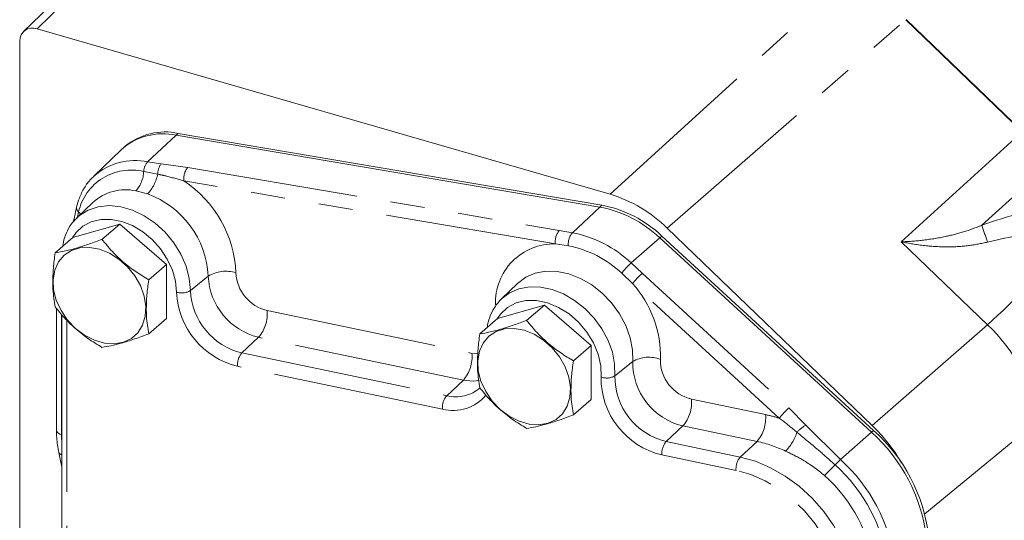
# Model space of a CAD drawing. Units: millimetres. Extents: x 11 to 1180, y 5 to 832.
# Drawn here: x 874 to 910, y 683 to 702 of the extents above; entities that cross this region are included whole.
import ezdxf

# ---------------------------------------------------------------- set-up
doc = ezdxf.new("R2010")
doc.units = ezdxf.units.MM
doc.linetypes.add('PHANTOM', pattern=[12.7, 6.35, -1.27, 1.27, -1.27, 1.27, -1.27])

msp = doc.modelspace()

# ---------------------------------------------------------------- linework, layer by layer
at = {"color": 7, "linetype": 'Continuous', "lineweight": 15}
for p, q in [((882.031329, 709.133894), (873.810683, 701.173058)), ((906.497076, 701.618228), (910.805771, 697.468165)), ((895.535436, 695.146702), (874.318822, 701.271407)), ((873.669524, 700.809546), (873.669531, 681.526263)), ((895.153531, 694.670212), (879.464639, 697.331763)), ((895.232905, 694.738952), (879.544014, 697.400504)), ((877.580061, 696.925511), (877.500686, 696.85677)), ((877.422683, 696.785528), (876.409618, 695.810026)), ((876.382477, 694.8436), (875.787667, 694.270845)), ((875.640332, 693.54151), (877.37238, 694.041513)), ((875.678819, 694.216515), (875.661932, 694.133363)), ((876.716133, 693.473186), (877.37238, 694.041513)), ((877.37238, 694.041513), (879.104434, 692.541512)), ((905.293762, 686.397827), (897.452377, 693.597973)), ((905.241172, 686.579377), (897.653449, 693.887744)), ((874.984085, 692.973184), (875.640332, 693.54151)), ((905.214388, 686.329086), (897.373002, 693.529232)), ((878.448187, 691.973185), (879.104434, 692.541512)), ((879.104434, 692.541512), (879.104434, 690.541512)), ((892.109301, 691.842126), (891.515554, 691.270392)), ((891.368219, 690.541058), (893.10027, 691.041059)), ((891.432402, 691.183828), (891.515554, 691.270392)), ((892.444023, 690.472732), (893.10027, 691.041059)), ((893.10027, 691.041059), (894.832321, 689.541059)), ((875.028755, 690.916581), (875.028755, 686.407188)), ((875.226898, 690.685709), (875.226898, 681.964972)), ((878.448187, 689.973185), (879.104434, 690.541512)), ((890.711972, 689.972731), (891.368219, 690.541058)), ((894.176074, 688.972733), (894.832321, 689.541059)), ((894.832321, 689.541059), (894.832321, 687.54106)), ((894.176074, 686.972733), (894.832321, 687.54106)), ((875.114705, 685.582831), (875.226899, 685.036089))]:
    msp.add_line(p, q, dxfattribs=at)
at = {"color": 8, "linetype": 'PHANTOM', "lineweight": 0}
for p, q in [((882.543262, 709.235918), (874.318822, 701.271407)), ((895.535436, 695.146702), (904.15062, 702.998415)), ((897.653449, 693.887744), (906.487138, 701.609576)), ((910.795832, 697.459515), (906.487138, 701.609576)), ((878.408931, 696.344853), (879.464639, 697.331763)), ((879.464639, 697.331763), (879.544014, 697.400504)), ((906.321012, 693.384421), (910.795832, 697.459515)), ((912.412666, 696.82284), (909.308872, 693.996304)), ((878.408931, 696.344853), (878.907743, 696.269872)), ((878.907743, 696.269872), (879.895012, 696.137335)), ((878.780357, 695.8876), (878.263346, 695.986183)), ((879.895012, 696.137335), (893.65479, 693.803049)), ((893.509915, 693.305133), (879.75014, 695.63942)), ((878.40595, 695.154289), (877.972173, 695.268851)), ((895.153531, 694.670212), (895.232905, 694.738952)), ((875.850584, 694.491744), (875.814367, 694.296554)), ((894.137749, 693.720625), (895.153531, 694.670212)), ((893.65479, 693.803049), (894.137749, 693.720625)), ((897.373002, 693.529232), (897.452377, 693.597973)), ((893.991485, 693.236206), (893.509915, 693.305133)), ((896.316938, 692.600356), (897.373002, 693.529232)), ((909.511052, 690.311828), (906.321012, 693.384421)), ((896.316938, 692.600356), (896.729374, 692.222477)), ((896.369841, 691.834917), (895.964487, 692.221934)), ((896.729374, 692.222477), (902.160433, 687.235551)), ((879.990969, 691.579931), (880.65186, 692.108681)), ((901.8009, 686.847988), (896.369841, 691.834917)), ((875.219258, 690.694762), (875.219258, 686.242212)), ((882.831564, 690.836595), (890.419513, 689.252211)), ((875.417394, 690.47857), (875.417401, 682.12995)), ((909.511052, 690.311828), (905.241172, 686.579377)), ((881.896173, 689.267435), (882.516369, 689.845579)), ((890.104317, 688.261195), (882.516369, 689.845579)), ((881.896173, 689.267435), (889.484121, 687.683051)), ((890.419513, 689.252211), (890.643746, 689.22986)), ((895.712925, 688.418474), (896.37372, 688.944653)), ((889.326526, 687.187545), (881.738577, 688.771929)), ((889.484121, 687.683051), (890.104317, 688.261195)), ((898.549085, 687.554734), (901.293674, 686.981656)), ((902.160433, 687.235551), (902.782816, 686.597594)), ((911.381726, 686.762546), (907.186708, 683.313389)), ((897.613697, 685.985575), (898.233889, 686.56372)), ((900.978479, 685.990642), (898.233889, 686.56372)), ((902.782816, 686.597594), (904.064612, 685.317784)), ((904.064612, 685.317784), (905.214388, 686.329086)), ((905.214388, 686.329086), (905.293762, 686.397827)), ((897.613697, 685.985575), (900.358286, 685.412497)), ((900.358286, 685.412497), (900.978479, 685.990642)), ((900.20069, 684.916989), (897.456101, 685.490067))]:
    msp.add_line(p, q, dxfattribs=at)
at = {"color": 8, "linetype": 'PHANTOM', "lineweight": 0, "flags": 128}
for points in [[(875.807792, 694.289877), (875.888086, 694.359427), (876.210241, 694.559809), (876.580847, 694.681973), (876.987264, 694.721754), (877.415638, 694.677793), (877.851362, 694.551589), (878.279588, 694.347445), (878.685701, 694.072323), (879.055862, 693.735604), (879.377449, 693.348765), (879.6395, 692.924999), (879.833079, 692.478753), (879.951577, 692.025244), (879.990969, 691.579931)], [(875.850584, 694.491744), (875.90963, 694.428662), (875.927482, 694.405476)], [(879.477369, 691.516539), (879.43908, 691.923937), (879.324156, 692.338359), (879.137024, 692.743859), (878.884878, 693.124833), (878.577421, 693.466625), (878.226488, 693.75608), (877.845578, 693.982065), (877.449343, 694.135884), (877.053037, 694.211616), (876.671901, 694.206351), (876.3206, 694.12029), (876.01266, 693.956743), (875.75992, 693.722005), (875.626594, 693.529611)], [(896.37372, 688.944653), (896.365193, 689.380863), (896.278637, 689.830959), (896.116889, 690.280204), (895.885241, 690.713885), (895.591283, 691.117803), (895.244638, 691.47873), (894.856656, 691.784849), (894.440047, 692.026132), (894.008447, 692.194684), (893.575991, 692.284983), (893.156841, 692.294072), (892.764722, 692.22165), (892.412473, 692.070094), (892.111631, 691.844363), (892.109301, 691.842126)], [(891.515554, 691.270392), (891.517844, 691.272596), (891.813958, 691.494777), (892.16067, 691.643948), (892.546623, 691.71523), (892.959183, 691.706286), (893.384838, 691.617408), (893.809653, 691.451507), (894.219713, 691.214016), (894.601594, 690.91271), (894.94279, 690.557456), (895.232125, 690.159891), (895.46013, 689.733028), (895.619336, 689.290846), (895.704534, 688.847825), (895.712925, 688.418474)], [(895.200151, 688.377582), (895.187711, 688.791402), (895.093009, 689.218082), (894.91992, 689.640178), (894.67552, 690.040443), (894.369793, 690.402511), (894.01524, 690.711585), (893.626355, 690.955029), (893.219031, 691.122895), (892.809917, 691.208317), (892.415737, 691.20781), (892.052603, 691.121389), (891.735358, 690.952588), (891.476972, 690.708308), (891.354477, 690.52916)], [(890.686923, 688.244824), (890.468736, 688.22506), (890.104317, 688.261195)], [(875.028755, 686.407188), (875.030207, 686.390586), (875.043515, 686.354681), (875.070276, 686.320703), (875.109518, 686.289905), (875.159793, 686.263417), (875.219258, 686.242212)], [(900.358286, 685.412497), (900.92249, 685.25431), (901.481622, 685.017245), (902.02429, 684.706129), (902.539459, 684.327295), (903.01663, 683.888456), (903.446098, 683.398543), (903.819114, 682.867533), (904.12809, 682.306232), (904.366728, 681.72607), (904.53018, 681.138852), (904.615113, 680.556538), (904.619797, 679.990981), (904.54414, 679.453691), (904.389679, 678.955609), (904.159561, 678.506871), (903.85847, 678.116617), (903.577346, 677.857258)], [(900.777889, 677.523837), (901.313196, 677.452679), (901.830097, 677.465685), (902.317046, 677.562566), (902.763168, 677.741156), (903.158493, 677.997469), (903.494191, 678.325777), (903.762769, 678.718744), (903.958222, 679.167596), (904.076181, 679.662305), (904.114018, 680.191818), (904.070884, 680.74431), (903.947743, 681.307435), (903.747344, 681.868619), (903.47417, 682.415321), (903.134312, 682.935332), (902.735374, 683.417034), (902.286262, 683.849666), (901.797006, 684.223567), (901.27854, 684.53038), (900.742443, 684.763256), (900.20069, 684.916989)]]:
    msp.add_lwpolyline(points, dxfattribs=at)
at = {"color": 7, "linetype": 'Continuous', "lineweight": 15, "flags": 128}
for points in [[(876.622382, 693.110745), (876.991866, 692.963901), (877.34407, 692.743558), (877.662527, 692.460016), (877.932347, 692.126536), (878.140921, 691.758708), (878.278486, 691.373734), (878.338615, 690.989614), (878.31849, 690.624309), (878.219066, 690.294898), (878.044974, 690.016788), (877.80437, 689.80298), (877.508496, 689.663472), (877.171184, 689.604791), (876.808211, 689.629676), (876.436553, 689.736964), (876.073587, 689.921639), (875.736275, 690.175068), (875.440401, 690.485399), (875.199791, 690.83812), (875.025706, 691.21674), (874.926274, 691.603556), (874.906156, 691.980478), (874.966279, 692.329885), (875.103851, 692.635434), (875.312418, 692.882844), (875.582237, 693.060544), (875.900702, 693.160222), (876.252906, 693.17722), (876.622382, 693.110745)], [(892.350272, 690.110292), (892.719752, 689.963448), (893.071956, 689.743105), (893.390414, 689.459564), (893.660237, 689.126082), (893.868807, 688.758255), (894.006372, 688.373281), (894.066502, 687.989161), (894.04638, 687.623856), (893.946949, 687.294446), (893.772863, 687.016335), (893.532253, 686.802528), (893.236379, 686.663021), (892.89907, 686.604339), (892.536101, 686.629223), (892.164443, 686.736511), (891.801473, 686.921186), (891.464162, 687.174616), (891.168287, 687.484946), (890.927681, 687.837667), (890.753592, 688.216287), (890.654164, 688.603102), (890.634042, 688.980025), (890.694169, 689.329432), (890.831734, 689.634983), (891.040304, 689.882392), (891.310127, 690.060091), (891.628585, 690.15977), (891.980789, 690.176769), (892.350272, 690.110292)]]:
    msp.add_lwpolyline(points, dxfattribs=at)
at = {"color": 7, "linetype": 'Continuous', "lineweight": 15}
for centre, radius, start, end in [((878.972449, 695.08191), 2.303061, 77.6600604, 132.2925122), ((879.056526, 695.118445), 2.333546, 77.9418365, 129.2505746), ((894.030894, 690.204423), 5.166214, 45.4765396, 73.0685614), ((894.390135, 690.370383), 4.44912, 46.5058572, 79.080821), ((894.31076, 690.301642), 4.44912, 46.5058572, 79.080821), ((875.830706, 694.184435), 0.1559, 167.1541237, 189.2258595), ((901.06911, 681.682351), 6.226995, 7.0317454, 48.2643591), ((900.851996, 682.018557), 6.329767, 30.1987639, 46.0986838), ((901.148485, 681.751092), 6.226995, 7.0317454, 48.2643591)]:
    msp.add_arc(centre, radius, start, end, dxfattribs=at)
at = {"color": 8, "linetype": 'PHANTOM', "lineweight": 0}
for centre, radius, start, end in [((877.937981, 694.098788), 2.294908, 78.1579102, 131.4211205), ((878.851008, 695.956532), 0.588409, 138.7039479, 177.1115856), ((879.421056, 695.886459), 0.6407, 143.2425506, 179.8979632), ((877.796607, 694.044816), 1.996685, 76.4816342, 167.065626), ((877.088098, 696.045469), 1.176743, 318.7021962, 357.1121125), ((877.290728, 696.185926), 1.519208, 317.2296101, 348.6752855), ((880.386293, 695.72436), 0.641798, 139.9493335, 187.6052186), ((877.366763, 692.040311), 4.316721, 2.5911655, 56.4869525), ((877.588998, 693.517291), 1.792983, 77.6602537, 132.2922421), ((877.237779, 691.94195), 3.41815, 2.7958881, 70.016145), ((875.966355, 694.643745), 0.191069, 172.2066641, 232.7055184), ((917.786761, 696.495959), 8.838716, 196.4278409, 200.6912001), ((894.146116, 693.390057), 0.641845, 139.9507462, 187.603263), ((894.626485, 693.308766), 0.639133, 139.8790561, 186.5187786), ((893.310282, 689.431351), 4.368361, 46.5058687, 79.0808941), ((893.458882, 691.13819), 2.167543, 88.650905, 182.4585755), ((893.242325, 689.352791), 3.955016, 46.5058057, 79.0810484), ((888.622445, 713.516494), 31.221634, 311.9932244, 319.6714008), ((898.469005, 690.242641), 3.19221, 132.3891016, 141.6810728), ((881.304721, 691.043816), 1.249065, 72.5602246, 121.5121882), ((883.188025, 692.304465), 1.510532, 182.6181297, 256.3503721), ((898.868408, 689.877586), 3.173954, 132.3713919, 141.9255099), ((883.093041, 692.220294), 2.443732, 182.6177989, 256.3505863), ((893.394543, 689.15143), 4.006681, 358.2123442, 42.0480025), ((879.664541, 692.112355), 0.624524, 252.5601189, 301.512282), ((882.437932, 691.651887), 2.963656, 182.617556, 256.3507722), ((882.485427, 691.693977), 2.497064, 182.6177245, 256.3506812), ((881.499511, 690.714625), 1.337626, 319.4815047, 5.2317061), ((905.292079, 685.820571), 6.162071, 8.7930846, 46.7904954), ((882.404645, 688.8329), 0.668852, 139.4831808, 185.2302595), ((889.087393, 689.130263), 1.33769, 319.4826629, 5.2305479), ((898.796002, 688.920007), 2.422408, 179.4170519, 256.5823764), ((896.96989, 687.939865), 1.168339, 68.4374054, 120.6819048), ((898.896541, 689.011207), 1.497343, 179.4170743, 256.5823038), ((898.126899, 688.339165), 2.927, 179.2479685, 256.7514421), ((895.414844, 688.920866), 0.584167, 248.4372788, 300.681659), ((898.188074, 688.393289), 2.475277, 179.4170287, 256.5824552), ((889.823929, 688.985446), 1.345995, 255.3769572, 311.8389688), ((889.992564, 687.248526), 0.668824, 139.482168, 185.2312724), ((889.729548, 688.703062), 1.56819, 255.1079488, 320.4623341), ((897.217004, 687.432775), 1.337652, 319.4819867, 5.2311703), ((904.299695, 684.890465), 3.174251, 132.3720573, 141.9253202), ((899.961593, 686.859697), 1.337652, 319.4819867, 5.2311703), ((900.239421, 681.95193), 5.139027, 72.3111787, 78.1619277), ((900.702824, 686.914786), 1.849434, 316.0056573, 341.4767657), ((903.646992, 685.222197), 1.624351, 122.1415487, 137.1330141), ((878.736316, 686.243732), 3.517059, 180.0247714, 183.7772178), ((898.122127, 685.551054), 0.668812, 139.4817111, 185.231837), ((900.001481, 681.40778), 4.685846, 64.302955, 77.9655444), ((875.236643, 685.637843), 0.133773, 204.2744993, 265.8221684), ((900.866716, 684.977976), 0.668812, 139.4817111, 185.231837), ((905.930732, 683.251699), 2.784081, 132.0888217, 137.8020096), ((899.982812, 680.742202), 6.131643, 7.031791, 48.2643791), ((899.74146, 688.863539), 5.570548, 312.0900965, 317.8008987), ((899.892157, 680.664727), 5.972774, 7.0318392, 48.2643016), ((899.710867, 680.509782), 5.655013, 7.0318701, 48.2642286)]:
    msp.add_arc(centre, radius, start, end, dxfattribs=at)
at = {"color": 7, "linetype": 'Continuous', "lineweight": 15}
msp.add_ellipse((874.319267, 700.621536), major_axis=(-0.49123, 0.567416), ratio=0.749491506, start_param=5.426630632, end_param=6.996741727, dxfattribs=at)
at = {"color": 8, "linetype": 'PHANTOM', "lineweight": 0}
for centre, major_axis, ratio, start_param, end_param in [((910.348117, 692.98653), (4.031062, 1.251835), 0.305632325, 1.018278343, 1.735726863), ((910.601164, 692.322799), (3.555607, 0.61015), 0.348444416, 1.102564113, 1.820012633)]:
    msp.add_ellipse(centre, major_axis=major_axis, ratio=ratio, start_param=start_param, end_param=end_param, dxfattribs=at)
at = {"color": 7, "linetype": 'Continuous', "lineweight": 15}
for points, knots in [([(876.426906, 695.813656), (876.387859, 695.779953), (876.245434, 695.65702), (876.05765, 695.385526), (875.877209, 695.035284), (875.808208, 694.783407), (875.777065, 694.669729)], [0, 0, 0, 0, 0.11796473, 0.430273514, 0.742867061, 1, 1, 1, 1]), ([(875.777386, 694.669857), (875.772001, 694.648259), (875.732793, 694.491), (875.705322, 694.344566), (875.681623, 694.218243)], [0, 0, 0, 0, 0.137337041, 1, 1, 1, 1]), ([(875.817038, 694.285076), (875.775658, 694.24977), (875.641384, 694.135208), (875.474607, 693.881063), (875.322623, 693.556729), (875.278703, 693.320282), (875.258349, 693.210705)], [0, 0, 0, 0, 0.134545043, 0.436580346, 0.738892947, 1, 1, 1, 1]), ([(874.984085, 692.973184), (875.108616, 692.994238), (875.360378, 693.036803), (875.791592, 693.150273), (876.250057, 693.298785), (876.559829, 693.414698), (876.716133, 693.473186)], [0, 0, 0, 0, 0.264604592, 0.534945649, 0.765343895, 1, 1, 1, 1]), ([(876.716133, 693.473186), (876.840664, 693.320654), (877.092426, 693.012284), (877.523645, 692.605793), (877.982108, 692.257264), (878.291881, 692.068455), (878.448187, 691.973185)], [0, 0, 0, 0, 0.264603985, 0.534946774, 0.765341751, 1, 1, 1, 1]), ([(874.984085, 690.973184), (874.949913, 691.18443), (874.892408, 691.539906), (874.892456, 692.132784), (874.931261, 692.591801), (874.970825, 692.877445), (874.984085, 692.973184)], [0, 0, 0, 0, 0.365306781, 0.614723611, 0.870868051, 1, 1, 1, 1]), ([(878.448187, 691.973185), (878.434927, 691.877445), (878.396021, 691.596552), (878.356787, 691.137408), (878.355919, 690.54362), (878.414018, 690.184433), (878.448187, 689.973185)], [0, 0, 0, 0, 0.1291324504, 0.3788630836, 0.6346918015, 1, 1, 1, 1]), ([(891.430387, 691.168034), (891.381217, 691.114433), (891.249355, 690.970687), (891.105973, 690.679013), (891.007999, 690.409844), (890.99218, 690.245857), (890.988974, 690.212622)], [0, 0, 0, 0, 0.20814338, 0.558188409, 0.910459187, 1, 1, 1, 1]), ([(876.716133, 689.473185), (876.540006, 689.581032), (876.183932, 689.799064), (875.714556, 690.172511), (875.312108, 690.569546), (875.094092, 690.837819), (874.984085, 690.973184)], [0, 0, 0, 0, 0.264604697, 0.534945465, 0.765343802, 1, 1, 1, 1]), ([(890.711972, 689.972731), (890.836502, 689.993786), (891.088264, 690.036352), (891.51948, 690.149817), (891.977943, 690.298337), (892.287716, 690.414246), (892.444023, 690.472732)], [0, 0, 0, 0, 0.264604244, 0.53494632, 0.765341521, 1, 1, 1, 1]), ([(892.444023, 690.472732), (892.568553, 690.320201), (892.820315, 690.011831), (893.251532, 689.60534), (893.709994, 689.256811), (894.019767, 689.068002), (894.176074, 688.972733)], [0, 0, 0, 0, 0.264604349, 0.534946135, 0.765341428, 1, 1, 1, 1]), ([(878.448187, 689.973185), (878.27206, 689.907447), (877.915985, 689.774543), (877.446606, 689.628032), (877.044161, 689.528024), (876.826142, 689.491576), (876.716133, 689.473185)], [0, 0, 0, 0, 0.26460388, 0.534946959, 0.765341844, 1, 1, 1, 1]), ([(890.711972, 687.972732), (890.677799, 688.183978), (890.620295, 688.539454), (890.620342, 689.132332), (890.659147, 689.591349), (890.698711, 689.876993), (890.711972, 689.972731)], [0, 0, 0, 0, 0.365306781, 0.614723611, 0.870868051, 1, 1, 1, 1]), ([(894.176074, 688.972733), (894.162813, 688.876993), (894.123907, 688.5961), (894.084673, 688.136955), (894.083805, 687.543168), (894.141904, 687.183981), (894.176074, 686.972733)], [0, 0, 0, 0, 0.1291324504, 0.3788630836, 0.6346918015, 1, 1, 1, 1]), ([(892.444023, 686.472732), (892.267895, 686.580579), (891.911822, 686.798612), (891.442443, 687.172056), (891.039997, 687.569095), (890.821979, 687.837367), (890.711972, 687.972732)], [0, 0, 0, 0, 0.264604341, 0.53494612, 0.765342776, 1, 1, 1, 1]), ([(894.176074, 686.972733), (893.999945, 686.906995), (893.64387, 686.774094), (893.174492, 686.627578), (892.772048, 686.527573), (892.55403, 686.491123), (892.444023, 686.472732)], [0, 0, 0, 0, 0.264605587, 0.534947662, 0.765342863, 1, 1, 1, 1]), ([(875.028755, 686.407188), (875.03051, 686.312964), (875.035563, 686.041541), (875.083445, 685.764015), (875.114705, 685.582831)], [0, 0, 0, 0, 0.347146194, 1, 1, 1, 1])]:
    msp.add_open_spline(points, degree=3, knots=knots, dxfattribs=at)
at = {"color": 8, "linetype": 'PHANTOM', "lineweight": 0}
for points, knots in [([(879.75014, 695.63942), (879.526073, 695.7044), (879.203983, 695.797806), (878.8792, 695.866649), (878.780357, 695.8876)], [0, 0, 0, 0, 0.695665302, 1, 1, 1, 1]), ([(906.321012, 693.384421), (906.322674, 693.384467), (906.575555, 693.391461), (907.105322, 693.428137), (907.879444, 693.553523), (908.624059, 693.734281), (909.078745, 693.908253), (909.308872, 693.996304)], [0, 0, 0, 0, 0.001830002, 0.278389289, 0.56043633, 0.77752622, 1, 1, 1, 1]), ([(909.518158, 693.372966), (909.281168, 693.322345), (908.798441, 693.219236), (908.006441, 693.183457), (907.168188, 693.22832), (906.599573, 693.322918), (906.322609, 693.384069), (906.321012, 693.384421)], [0, 0, 0, 0, 0.216398343, 0.440783465, 0.71595696, 0.998361872, 1, 1, 1, 1]), ([(902.456448, 686.327241), (902.267733, 686.485773), (902.054661, 686.664769), (901.826933, 686.829191), (901.8009, 686.847988)], [0, 0, 0, 0, 0.885681529, 1, 1, 1, 1]), ([(903.868206, 685.121752), (903.679898, 685.290533), (903.215063, 685.707167), (902.73941, 686.095954), (902.456448, 686.327241)], [0, 0, 0, 0, 0.405107495, 1, 1, 1, 1]), ([(903.475389, 684.729681), (903.210735, 684.935529), (902.753238, 685.291371), (902.246796, 685.529723), (902.033322, 685.630192)], [0, 0, 0, 0, 0.57848328, 1, 1, 1, 1])]:
    msp.add_open_spline(points, degree=3, knots=knots, dxfattribs=at)

doc.saveas('drawing.dxf')
